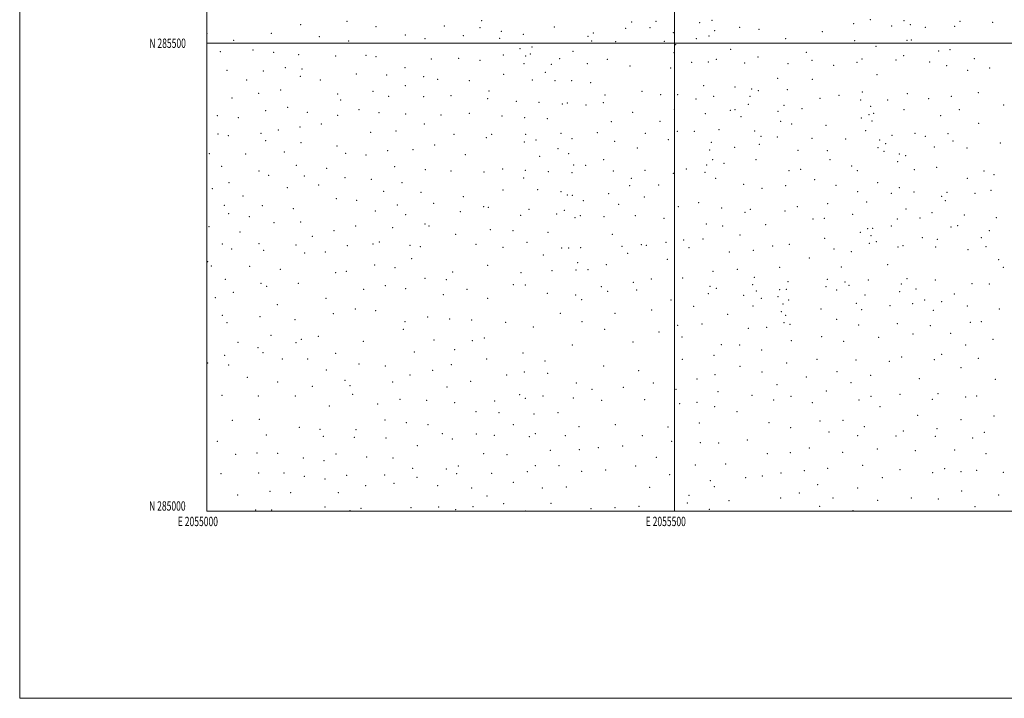
# Model space of a CAD drawing. Extents: x 2054800 to 2057700, y 284800 to 287700.
# Drawn here: x 2054800 to 2055853, y 284800 to 285525 of the extents above; entities that cross this region are included whole.
import ezdxf
from ezdxf.enums import TextEntityAlignment as Align

# ---------------------------------------------------------------- set-up
doc = ezdxf.new("R2010")
doc.units = 0
doc.header["$MEASUREMENT"] = 0
for name, color, linetype, lineweight in [('GRID LINE', 7, 'Continuous', 0), ('GRID TEXT', 7, 'Continuous', 0), ('SPOT ELEVATION DTM', 2, 'Continuous', 13)]:
    doc.layers.add(name, color=color, linetype=linetype, lineweight=lineweight)
doc.styles.add('Style-WORKING', font='WORKING.shx')

msp = doc.modelspace()

# ---------------------------------------------------------------- linework, layer by layer
at = {"layer": 'GRID LINE', "flags": 128}
for points in [[(2054800, 284800), (2057700, 284800), (2057700, 287700), (2054800, 287700), (2054800, 284800)], [(2055000, 285000), (2057500, 285000), (2057500, 287500), (2055000, 287500), (2055000, 285000)], [(2055500, 285000), (2055500, 287500)], [(2055000, 285500), (2057500, 285500)]]:
    msp.add_lwpolyline(points, dxfattribs=at)
at = {"layer": 'SPOT ELEVATION DTM'}
for p in [(2055149.74, 285523.48, 1212.8), (2055293.7, 285524.22, 1212.4), (2055454.14, 285522.68, 1196.9), (2055480.17, 285523.45, 1191.9), (2055526.78, 285521.93, 1186.4), (2055540.2, 285524.32, 1184.2), (2055709.24, 285525.13, 1151.8), (2055745.41, 285524.05, 1148.1), (2055805.26, 285523.38, 1142.4), (2055840.03, 285522.24, 1140.7), (2055000.2, 285510.71, 1207.1), (2055100.49, 285519.89, 1211.2), (2055180.99, 285517.66, 1212.7), (2055253.9, 285518.52, 1213.2), (2055292.09, 285516.56, 1210.7), (2055314.74, 285512.8, 1212.6), (2055371.63, 285517.23, 1208.6), (2055413.21, 285510.82, 1204.9), (2055447.88, 285515.86, 1201.1), (2055473.79, 285516.47, 1195.7), (2055498.66, 285511.29, 1193.7), (2055543.09, 285513.52, 1185.9), (2055569.72, 285516.84, 1176.9), (2055590.25, 285514.98, 1173.1), (2055657.97, 285512.47, 1162.1), (2055691.58, 285521.04, 1155.4), (2055732.14, 285518.46, 1150.8), (2055751.95, 285519.98, 1149.2), (2055768.14, 285516.84, 1147.3), (2055799.57, 285517.94, 1143.9), (2055028.63, 285503.16, 1207.4), (2055069.07, 285510.59, 1209.6), (2055120.19, 285507.18, 1211.3), (2055151.81, 285502.33, 1213.1), (2055212.19, 285508.86, 1212.4), (2055233.31, 285504.82, 1213.1), (2055274.22, 285508.15, 1212.4), (2055313.15, 285505.23, 1210.8), (2055338.21, 285509.68, 1211.8), (2055407.6, 285507.43, 1207.4), (2055411.57, 285502.56, 1206.4), (2055437.21, 285501.61, 1205.6), (2055488.97, 285502.14, 1197.9), (2055523.34, 285504.81, 1191.7), (2055536.76, 285507.64, 1186.9), (2055618.99, 285504.97, 1171.5), (2055692.5, 285502.77, 1159.6), (2055748.46, 285503.23, 1153.1), (2055753.15, 285503.29, 1151.3), (2055014.57, 285491.15, 1208.5), (2055049.38, 285492.85, 1209.5), (2055071.62, 285490.26, 1210.8), (2055334.99, 285494.06, 1210.6), (2055347.61, 285496, 1212.4), (2055391.56, 285491.32, 1210.1), (2055499.39, 285489.96, 1199.8), (2055501.06, 285498.34, 1196.7), (2055559.97, 285493.63, 1185.9), (2055641.01, 285490.31, 1170.6), (2055715.48, 285496.77, 1157.7), (2055782.29, 285491.55, 1150.5), (2055794.35, 285493.14, 1147.4), (2055098.19, 285487.65, 1211.7), (2055137.61, 285486.28, 1212.9), (2055170.35, 285487.07, 1213.8), (2055181, 285485.57, 1213.7), (2055240, 285483.09, 1213.6), (2055269.32, 285484.01, 1213.3), (2055292.09, 285481.62, 1212.5), (2055316.93, 285487.59, 1211.8), (2055340.75, 285486.51, 1210.6), (2055345.99, 285488.35, 1210.4), (2055377.26, 285483.47, 1211.9), (2055428.33, 285482.79, 1208.2), (2055518.21, 285479.54, 1198.7), (2055536.29, 285479.92, 1195.1), (2055544.81, 285482.97, 1191.9), (2055589.3, 285485.2, 1183.7), (2055646.79, 285481.7, 1172.8), (2055695.08, 285479.71, 1165.6), (2055700.51, 285482.99, 1163.4), (2055736.7, 285482.07, 1158.5), (2055744.97, 285486.65, 1155.8), (2055772.66, 285480.09, 1153.9), (2055820.42, 285483.51, 1148.7), (2055021.72, 285470.98, 1207.7), (2055060.55, 285470.5, 1210.1), (2055083.94, 285473.89, 1211.5), (2055101.72, 285472.63, 1211.7), (2055211.73, 285474, 1213.9), (2055339.1, 285478.31, 1211.5), (2055361.77, 285468.97, 1210.3), (2055368.34, 285477.36, 1209.9), (2055406.65, 285478.22, 1208.7), (2055452.54, 285475.64, 1206.6), (2055496.01, 285473.42, 1202.3), (2055575.02, 285478.98, 1188.2), (2055621.22, 285478.26, 1178.5), (2055670.18, 285476.23, 1171.6), (2055790.84, 285476.04, 1152.6), (2055813.28, 285471.07, 1151.4), (2055837.01, 285473.61, 1148.1), (2055042.49, 285460.74, 1209.5), (2055100.01, 285464.49, 1211.9), (2055121.33, 285460.63, 1213.1), (2055159.72, 285467.11, 1213.1), (2055192.33, 285466.11, 1214.1), (2055231.72, 285464.18, 1214.3), (2055246.72, 285461.41, 1214.1), (2055280.7, 285459.95, 1213.3), (2055317.53, 285466.89, 1212.7), (2055347.83, 285460.64, 1212.7), (2055372.34, 285459.96, 1209.8), (2055390.19, 285460.14, 1209.2), (2055610.31, 285462.56, 1185.2), (2055647.48, 285461.4, 1178.9), (2055716.62, 285466.41, 1166.6), (2055078.84, 285449.88, 1211.1), (2055177.8, 285448.73, 1214.6), (2055212.17, 285454.62, 1214.6), (2055301.77, 285448.82, 1213.1), (2055410.34, 285457.98, 1211.3), (2055465.17, 285448.76, 1208.6), (2055531.19, 285454.75, 1202.1), (2055564.76, 285453.25, 1197.6), (2055582.39, 285451.27, 1194.2), (2055589.76, 285449.33, 1191.8), (2055620.47, 285450.52, 1186.9), (2055700.64, 285447.77, 1174.3), (2055026.91, 285441.59, 1208.8), (2055055.42, 285446.34, 1210.3), (2055140.01, 285445.73, 1214.3), (2055143.11, 285439.18, 1214.3), (2055194.27, 285443.36, 1214.9), (2055231.84, 285442.81, 1214.9), (2055261.15, 285443.86, 1214.2), (2055300.16, 285440.85, 1213.4), (2055330.91, 285438.02, 1212.9), (2055425.68, 285444.7, 1211.2), (2055485.13, 285444.89, 1206.9), (2055503.3, 285445.14, 1206.2), (2055523.07, 285440.52, 1204.9), (2055541.94, 285443.23, 1202.7), (2055580.67, 285443.21, 1194.9), (2055655.55, 285441.06, 1183.7), (2055675.73, 285444.35, 1180.2), (2055698.89, 285439.34, 1177.3), (2055727.95, 285439.18, 1173.3), (2055748.77, 285446.14, 1167.8), (2055771.81, 285440.66, 1165.4), (2055795.9, 285443.33, 1160.5), (2055824.6, 285447.25, 1155.3), (2055062.92, 285428.02, 1210.9), (2055086.31, 285431.36, 1211.7), (2055162.7, 285428.84, 1214.6), (2055355.22, 285436.75, 1212.1), (2055380.05, 285435.24, 1211.3), (2055385.28, 285435.97, 1210.1), (2055405.38, 285433.88, 1212.3), (2055424.02, 285436.53, 1212.2), (2055499.94, 285428.86, 1208.3), (2055559.58, 285428.39, 1202.9), (2055564.73, 285428.95, 1200.2), (2055578.96, 285434.89, 1196.9), (2055610.71, 285427.09, 1196.1), (2055616.99, 285433.52, 1192.6), (2055636.23, 285430.24, 1191.5), (2055709.6, 285432.45, 1177.3), (2055745.27, 285428.94, 1174.3), (2055804.62, 285428.95, 1162.3), (2055851.95, 285434.03, 1153.5), (2055011.32, 285422.56, 1208.4), (2055033.85, 285420.46, 1209.8), (2055107.58, 285426.14, 1212.4), (2055139.74, 285422.85, 1214.9), (2055184.07, 285425.72, 1215.3), (2055212.56, 285424.34, 1215.8), (2055250.22, 285423.39, 1214.8), (2055280.62, 285425.09, 1214.2), (2055315.67, 285422.08, 1213.6), (2055339.65, 285420.61, 1213.2), (2055364.11, 285419.49, 1212.2), (2055432.59, 285416.05, 1211.5), (2055455.36, 285426.32, 1209.2), (2055484.31, 285416.42, 1209.3), (2055532.84, 285424.66, 1205.8), (2055571.13, 285421.6, 1201.9), (2055613.53, 285416.63, 1198.2), (2055699.77, 285420.21, 1182.9), (2055707.83, 285423.57, 1181.9), (2055711.23, 285416.74, 1182.3), (2055712.95, 285424.95, 1180.8), (2055784.53, 285422.46, 1167.6), (2055076.58, 285407.36, 1211.6), (2055099.76, 285410.33, 1212.9), (2055122.4, 285413.68, 1214.1), (2055202.33, 285406.21, 1216.1), (2055232.53, 285413.67, 1215.7), (2055502.93, 285405.74, 1209.5), (2055521.06, 285405.74, 1208.2), (2055547.48, 285407.75, 1206.2), (2055585.85, 285406.05, 1202.7), (2055625.32, 285413.55, 1197.1), (2055661.85, 285412.12, 1192.5), (2055704.32, 285406.47, 1187.8), (2055824.95, 285414.53, 1163.9), (2055011.89, 285403.04, 1209.3), (2055022.97, 285401.1, 1209.2), (2055057.78, 285403.67, 1211.3), (2055062.83, 285395.84, 1211.6), (2055175.27, 285404.66, 1215.9), (2055264.38, 285402.53, 1215.3), (2055298.93, 285399.03, 1214.4), (2055304.52, 285402.54, 1214.3), (2055340.96, 285402.71, 1213.7), (2055352.03, 285396.76, 1212.7), (2055378.74, 285403.59, 1212.6), (2055390.27, 285397.98, 1210.9), (2055417.45, 285404.53, 1212.8), (2055435.86, 285395.03, 1211.2), (2055468.88, 285403.82, 1210.9), (2055493.25, 285396.83, 1209.3), (2055592.46, 285400.52, 1202.1), (2055610.07, 285399.94, 1202.1), (2055646.85, 285398.49, 1199.2), (2055683.08, 285397.73, 1193.8), (2055719.25, 285396.53, 1188.6), (2055732.31, 285401.48, 1184.1), (2055757.07, 285403.77, 1178.4), (2055768.19, 285400.52, 1174.9), (2055792.39, 285403.54, 1169.8), (2055797.71, 285395.49, 1170.1), (2055100.8, 285393.7, 1213.1), (2055139.35, 285390.29, 1215.2), (2055193.52, 285385.14, 1216.3), (2055220.38, 285386.34, 1216.1), (2055243.69, 285391.15, 1215.8), (2055339.31, 285394.6, 1213.9), (2055375.44, 285387.34, 1213.5), (2055460.42, 285387.89, 1212.3), (2055537.69, 285385.84, 1209.4), (2055539.4, 285394.12, 1207.6), (2055564.22, 285388.93, 1206.1), (2055590.73, 285391.97, 1205.1), (2055631.85, 285385.42, 1202.5), (2055663.5, 285385.03, 1200.6), (2055717.53, 285388.51, 1188.9), (2055723.95, 285384.49, 1190.1), (2055725.7, 285392.82, 1188.2), (2055777.66, 285389.15, 1175.2), (2055812.58, 285388.15, 1171.5), (2055848.36, 285393.45, 1164.2), (2055002.65, 285382.05, 1209.6), (2055041.72, 285381.81, 1211.1), (2055082.94, 285383.91, 1212.8), (2055148.58, 285382.23, 1214.6), (2055170.27, 285380.4, 1216.3), (2055276.34, 285380.83, 1215.4), (2055355.88, 285379.18, 1213.9), (2055387.01, 285381.93, 1211.9), (2055424.33, 285375.76, 1213.9), (2055540.7, 285375.69, 1207.2), (2055587.25, 285375.71, 1206.6), (2055666.38, 285375.63, 1201.1), (2055740.34, 285381.66, 1185.7), (2055747.2, 285379.73, 1184.2), (2055016.08, 285368.61, 1210.8), (2055055.92, 285363.32, 1212.2), (2055095.72, 285369.43, 1213.7), (2055128.01, 285366.4, 1215.2), (2055201.01, 285367.94, 1216.9), (2055233.8, 285364.99, 1216.7), (2055261.19, 285363.34, 1216.1), (2055316.18, 285365.54, 1215.5), (2055340.43, 285364.11, 1215.1), (2055392.15, 285369.95, 1212.3), (2055405.07, 285369.67, 1214.4), (2055434.52, 285363.3, 1212.7), (2055468.3, 285364.25, 1211.9), (2055512.64, 285365.59, 1210.6), (2055534.27, 285370.02, 1207.8), (2055552.77, 285371.6, 1208.2), (2055622.3, 285363.88, 1206.2), (2055634.96, 285365.37, 1205.9), (2055689.35, 285368.92, 1202.9), (2055695.58, 285363.99, 1203.1), (2055738.63, 285373.38, 1187.9), (2055756.2, 285364.88, 1187.8), (2055780.31, 285367.45, 1182.3), (2055830.75, 285363.51, 1174.8), (2055066.28, 285358.77, 1212.7), (2055104.34, 285358.2, 1213.9), (2055147.75, 285356.36, 1215.3), (2055175.98, 285354.46, 1216.5), (2055296.39, 285362.26, 1215.3), (2055338.79, 285356.16, 1214.9), (2055365.23, 285362.72, 1214.4), (2055390.49, 285361.82, 1212.6), (2055453.69, 285355.66, 1212.7), (2055498.74, 285361, 1211.6), (2055532.56, 285361.92, 1208.9), (2055544.15, 285355.68, 1207.7), (2055649.74, 285354.16, 1204.8), (2055812.94, 285355.64, 1180.5), (2055841.58, 285359.68, 1174.4), (2055006.1, 285344.44, 1211.1), (2055023.76, 285350.93, 1211.2), (2055086.1, 285345.59, 1213.7), (2055119.71, 285348.69, 1214.7), (2055208.63, 285351.09, 1216.9), (2055316.68, 285343.18, 1215.8), (2055353.77, 285343.68, 1215.2), (2055452.01, 285347.72, 1213.1), (2055483.19, 285348.46, 1211.8), (2055573.86, 285349.18, 1209.1), (2055593.36, 285344.98, 1208.5), (2055618.85, 285347.87, 1206.5), (2055672.74, 285348.17, 1204.5), (2055717.03, 285351.15, 1198.5), (2055740.25, 285345.69, 1196.7), (2055838.19, 285342.79, 1179.4), (2055038.85, 285336.71, 1212.2), (2055138.5, 285333.75, 1215.5), (2055160.26, 285332.06, 1215.8), (2055189.17, 285341.82, 1216.4), (2055228.86, 285340.83, 1216.9), (2055274.18, 285336.13, 1216.6), (2055378.79, 285341.48, 1214.1), (2055385.52, 285337.67, 1213.6), (2055390.75, 285337.46, 1213.7), (2055402.59, 285331.94, 1215.9), (2055429.53, 285339.2, 1213.3), (2055467.56, 285335.84, 1212.9), (2055695.67, 285341.56, 1202.1), (2055731.72, 285339.78, 1197.5), (2055756.12, 285341.21, 1194.7), (2055785.65, 285336.28, 1189.5), (2055789.56, 285331.94, 1191.5), (2055791.25, 285340.54, 1187.3), (2055821.3, 285339.66, 1183.6), (2055018.6, 285326.64, 1211.7), (2055059.41, 285326.38, 1212.9), (2055092.42, 285323.18, 1214.7), (2055203.69, 285327.11, 1216.5), (2055242.61, 285329.02, 1217.2), (2055296.05, 285325.45, 1217.1), (2055300.83, 285324.8, 1216.7), (2055344.36, 285322.63, 1216.5), (2055382.22, 285321.5, 1214.7), (2055440.25, 285328.03, 1214.4), (2055504.18, 285325.23, 1212.5), (2055525.74, 285329.6, 1211.6), (2055550.44, 285323.95, 1211.3), (2055581.05, 285322.63, 1210.3), (2055631.35, 285325.33, 1207.8), (2055663.59, 285328.59, 1206.5), (2055705.45, 285330.24, 1202.9), (2055747.56, 285322.92, 1200.3), (2055023.37, 285317.92, 1211.9), (2055045.59, 285314.77, 1212.7), (2055180.26, 285320.77, 1215.9), (2055212.76, 285316.91, 1216.8), (2055270.88, 285319.96, 1216.9), (2055335.68, 285316.08, 1216.1), (2055373.89, 285317.41, 1215.2), (2055393.44, 285313.45, 1215.5), (2055399.28, 285315.71, 1217.1), (2055424.54, 285314.8, 1215.7), (2055458.18, 285315.9, 1213.3), (2055488.63, 285312.84, 1212.5), (2055575.18, 285319.33, 1209.9), (2055618.07, 285320.64, 1208.4), (2055647.89, 285312.03, 1208.2), (2055660.12, 285312.72, 1205.7), (2055690.51, 285317.05, 1205.2), (2055738.17, 285312.03, 1202.2), (2055762.25, 285313.27, 1200.6), (2055775.22, 285318.96, 1196.9), (2055809.76, 285316.43, 1191.9), (2055844.04, 285313.62, 1188.3), (2055002.3, 285303.99, 1211.4), (2055071.68, 285308.19, 1213.1), (2055100.39, 285308.82, 1214.6), (2055159.23, 285304.73, 1215.9), (2055198.72, 285302.84, 1216.7), (2055233.3, 285307, 1217.4), (2055237.71, 285304.85, 1217.2), (2055303.04, 285300.94, 1217.6), (2055533.84, 285306.85, 1211.9), (2055551.57, 285304.54, 1211.9), (2055597.56, 285306.3, 1210.1), (2055706.63, 285302.02, 1206.1), (2055711.65, 285302.17, 1206.1), (2055731.62, 285304.54, 1204.1), (2055795.52, 285303.7, 1197.9), (2055802.67, 285305, 1196.5), (2055035.48, 285298.39, 1212.6), (2055112.89, 285293.69, 1215.1), (2055136.08, 285299.88, 1215.5), (2055265.97, 285295.82, 1217.3), (2055327.27, 285299.64, 1216.9), (2055364.66, 285297.86, 1216.3), (2055433.61, 285295.82, 1216.4), (2055530.42, 285290.82, 1213.1), (2055570, 285295.24, 1210.3), (2055660.66, 285291.6, 1207.8), (2055698.57, 285298.04, 1204.5), (2055709.94, 285294.3, 1205.1), (2055764.81, 285292.14, 1202.9), (2055781.02, 285290.34, 1201.3), (2055828.09, 285292.19, 1196.6), (2055836.48, 285299.65, 1192.1), (2055016.46, 285285.57, 1212.1), (2055026.73, 285279.99, 1212.5), (2055055.66, 285285.83, 1213.6), (2055095.29, 285284.5, 1214.8), (2055150.22, 285283.62, 1215.1), (2055177.64, 285285.35, 1216.6), (2055184.45, 285287.43, 1215.9), (2055217.3, 285284.21, 1217.4), (2055228.35, 285282.68, 1217.8), (2055287.85, 285285.2, 1217.4), (2055316.49, 285281.88, 1217.1), (2055342.29, 285287.11, 1217.2), (2055379.21, 285281.02, 1215.6), (2055386.78, 285281.37, 1215.3), (2055399.67, 285281.59, 1216.9), (2055443.79, 285282.89, 1215.3), (2055464.56, 285284.82, 1215.3), (2055469.76, 285284.18, 1214.1), (2055490.78, 285287.15, 1213.7), (2055509.73, 285289.6, 1213.6), (2055515.47, 285281.49, 1212.1), (2055604.98, 285283.42, 1209.8), (2055622.75, 285285.15, 1210.3), (2055670.41, 285280.23, 1208.4), (2055708.22, 285286.1, 1206.2), (2055715.75, 285287.81, 1204.8), (2055738.96, 285282.2, 1204.9), (2055744.13, 285283.65, 1204.5), (2055779.33, 285282.18, 1202.6), (2055813.82, 285279.31, 1200.2), (2055833.1, 285282.72, 1198.1), (2055060.67, 285278.62, 1213.9), (2055104.49, 285275.96, 1215.1), (2055126.71, 285277.08, 1215.4), (2055219.15, 285269.93, 1217.8), (2055359.69, 285273.64, 1217.2), (2055449.76, 285275.61, 1215.3), (2055492.35, 285269.02, 1214.2), (2055558.45, 285276.85, 1211.8), (2055584.28, 285278.69, 1211.1), (2055643.99, 285270.45, 1210.2), (2055689.12, 285277.3, 1207.4), (2055846.61, 285268.86, 1199.4), (2055000.91, 285266.62, 1211.8), (2055004.82, 285261.9, 1212.1), (2055045.67, 285261.73, 1213.5), (2055078.78, 285258.52, 1214.5), (2055179.47, 285263.09, 1216.6), (2055201.19, 285260.35, 1217.1), (2055300.36, 285262.58, 1217.6), (2055396.33, 285265.43, 1217.7), (2055426.94, 285263.53, 1218.1), (2055567.3, 285258.27, 1212.8), (2055612.4, 285260.63, 1210.7), (2055678.46, 285260.85, 1207.4), (2055727.91, 285263.38, 1206.8), (2055851.67, 285260.65, 1200.8), (2055019.84, 285247.65, 1212.9), (2055137.92, 285254.9, 1215.8), (2055149.27, 285256.3, 1215.2), (2055233.11, 285248.95, 1217.7), (2055262.72, 285255.39, 1218.1), (2055335.72, 285254.79, 1218.1), (2055368.95, 285257.04, 1216.8), (2055394.65, 285257.61, 1216.1), (2055407.49, 285257.93, 1217.7), (2055475.11, 285248.21, 1215.6), (2055508.64, 285249.07, 1215.1), (2055541.29, 285256.13, 1214.1), (2055585.41, 285249.82, 1213.1), (2055663.52, 285247.88, 1210.1), (2055748.6, 285248.44, 1206.2), (2055058.05, 285243.37, 1214.1), (2055063.87, 285240.31, 1214.3), (2055097.71, 285243.56, 1215.1), (2055190.8, 285241.02, 1216.8), (2055212.58, 285237.64, 1217.5), (2055256.11, 285247.41, 1218.1), (2055278.01, 285237.01, 1217.8), (2055327.85, 285241.97, 1218.3), (2055340.46, 285241.74, 1218.3), (2055421.92, 285239.85, 1215.2), (2055456.12, 285244.64, 1216.3), (2055537.86, 285240.09, 1214.2), (2055544.87, 285238.04, 1212.3), (2055583.67, 285241.84, 1213.1), (2055619.56, 285237.13, 1212.2), (2055621.3, 285245.08, 1212.1), (2055661.79, 285239.77, 1210.9), (2055682.17, 285244.94, 1209.3), (2055686.53, 285241.29, 1209.3), (2055707.09, 285247.11, 1208.8), (2055742.42, 285242.57, 1208.1), (2055758.15, 285237.28, 1207.2), (2055778.77, 285246.9, 1205.3), (2055818.04, 285243.05, 1204.8), (2055836.53, 285242.84, 1203.5), (2055009.09, 285228.05, 1212.9), (2055028.32, 285233.72, 1213.2), (2055127.5, 285227.33, 1215.8), (2055167.74, 285236.95, 1216.4), (2055252.83, 285231.32, 1218.1), (2055300.26, 285227.44, 1217.8), (2055363.98, 285232.91, 1217.2), (2055394.46, 285230.86, 1216.9), (2055428.42, 285235.02, 1215.1), (2055459.66, 285236.21, 1213.8), (2055536.14, 285232.39, 1212.1), (2055573.93, 285230.65, 1211.1), (2055587.39, 285235.19, 1213.1), (2055592.82, 285227.36, 1210.6), (2055610.64, 285229.12, 1209.9), (2055612.38, 285236.76, 1212.2), (2055673.31, 285236.45, 1210.5), (2055703.64, 285230.96, 1209.9), (2055740.7, 285234.49, 1208.3), (2055799.18, 285231.99, 1205.9), (2055075.55, 285220.53, 1214.9), (2055400.79, 285226.04, 1216.6), (2055496.16, 285225.6, 1213.3), (2055520.35, 285218.83, 1213.1), (2055583.93, 285219.36, 1211.4), (2055616.07, 285221.24, 1210.5), (2055622.12, 285225.62, 1209.1), (2055656.6, 285216.08, 1208.4), (2055694.47, 285222, 1207.1), (2055730.46, 285219.49, 1205.9), (2055754.75, 285221.59, 1205.1), (2055767.42, 285225.45, 1206.8), (2055785.63, 285223.68, 1204.4), (2055812.98, 285219.11, 1203.7), (2055847.14, 285216.14, 1202.6), (2055016.56, 285209.13, 1213.7), (2055057.03, 285207.87, 1214.7), (2055135.17, 285210.85, 1215.1), (2055158.69, 285215.93, 1216.2), (2055180.51, 285214.06, 1216.5), (2055236.28, 285207.29, 1217.5), (2055259.53, 285205.45, 1217.7), (2055377.77, 285211.44, 1216.9), (2055436.24, 285211.34, 1216.1), (2055475.43, 285214.78, 1214.5), (2055556.96, 285210.2, 1212.5), (2055614.31, 285213.11, 1211.2), (2055618.66, 285209.39, 1209.9), (2055700.15, 285215.26, 1206.9), (2055776.84, 285214.43, 1204.7), (2055021.44, 285201.32, 1214.1), (2055094.38, 285204.54, 1215.5), (2055211.92, 285202.36, 1217.1), (2055283.3, 285204.4, 1217.6), (2055319.59, 285201.83, 1217.9), (2055349.22, 285196.86, 1217.2), (2055401.27, 285202.43, 1217.1), (2055503.27, 285198.53, 1214.5), (2055529.27, 285200.05, 1213.5), (2055578.75, 285195.18, 1212.4), (2055598.48, 285196.38, 1212.1), (2055616.94, 285201.38, 1210.2), (2055623.56, 285199.57, 1211.1), (2055673.5, 285205.02, 1208.9), (2055696.69, 285199.01, 1208.5), (2055738.33, 285200.2, 1207.3), (2055773.43, 285198.09, 1206.4), (2055816.23, 285201.59, 1205.1), (2055828.13, 285202.65, 1204.6), (2055068.76, 285188.04, 1214.6), (2055119.12, 285186.97, 1216.1), (2055210.28, 285194.37, 1217.1), (2055296.81, 285185.12, 1217.4), (2055425.34, 285194.4, 1216.4), (2055483.43, 285191.36, 1215.5), (2055508.04, 285186.14, 1214.9), (2055657.35, 285186.49, 1209.7), (2055718.26, 285185.6, 1208.7), (2055754.8, 285189.39, 1207.5), (2055795.24, 285190.18, 1206.3), (2055033.44, 285180.4, 1214.7), (2055054.88, 285174.63, 1214.4), (2055095.52, 285180.2, 1216.1), (2055101.07, 285183.62, 1216.2), (2055167.48, 285181.56, 1216.5), (2055242.96, 285183, 1217.7), (2055284, 285182.11, 1217.4), (2055390.72, 285177.68, 1217.1), (2055455.44, 285180.59, 1215.8), (2055550.09, 285177.99, 1213.7), (2055569.75, 285177.59, 1213.3), (2055625.03, 285182.28, 1212.1), (2055680.69, 285181.39, 1209.8), (2055811.18, 285177.38, 1206.7), (2055840.49, 285183.73, 1205.5), (2055018.99, 285166.52, 1214.8), (2055060.02, 285169.28, 1215.7), (2055137.6, 285168.53, 1216.4), (2055221.99, 285169.88, 1217.2), (2055264.86, 285172.62, 1217.7), (2055338.1, 285169.06, 1216.8), (2055542.31, 285166.62, 1214.1), (2055593.25, 285172.14, 1212.8), (2055742.79, 285164.87, 1208.9), (2055785.6, 285167.67, 1207.8), (2055824.83, 285163.32, 1206.9), (2055000.81, 285158.32, 1214.8), (2055023.31, 285156.32, 1215.1), (2055080.77, 285162.48, 1216.3), (2055107.72, 285162.5, 1215.6), (2055162.54, 285157.3, 1216.6), (2055190.83, 285154.93, 1215.9), (2055261.57, 285156.59, 1217.5), (2055299.2, 285162.68, 1217.2), (2055361.71, 285160.4, 1215.9), (2055424.39, 285155.07, 1215.9), (2055508.36, 285162.33, 1214.7), (2055570.1, 285154.9, 1212.9), (2055619.83, 285158.14, 1212.4), (2055652.13, 285162.24, 1211.3), (2055693.89, 285161.65, 1210.1), (2055729.8, 285159.91, 1209.4), (2055777.63, 285161.88, 1207.9), (2055806.11, 285153.22, 1206.9), (2055043.33, 285142.93, 1215.6), (2055127.65, 285150.92, 1216.5), (2055217.06, 285145.58, 1216.8), (2055241.46, 285150.63, 1217.6), (2055320.56, 285145.41, 1216.4), (2055339.32, 285148.64, 1216.5), (2055364.48, 285147.16, 1215.9), (2055461.75, 285150.24, 1215.6), (2055543.16, 285145.73, 1214.2), (2055593.36, 285148.51, 1213.2), (2055641.05, 285143.34, 1212.3), (2055673.74, 285149.15, 1211.1), (2055709.64, 285145.24, 1210.5), (2055075.68, 285138.17, 1216.3), (2055112.9, 285133.23, 1217.1), (2055147.9, 285139.82, 1216.9), (2055152.94, 285133.94, 1216.9), (2055198.74, 285137.84, 1216.9), (2055256.63, 285132.51, 1216.9), (2055282.1, 285138.85, 1216.8), (2055395.05, 285136.83, 1217.4), (2055445.22, 285132.41, 1215.4), (2055477.41, 285136.86, 1214.9), (2055524.1, 285141.36, 1214.5), (2055609.63, 285135.09, 1213.3), (2055688.73, 285137.42, 1211.2), (2055761.53, 285141.44, 1209.4), (2055843.01, 285140.8, 1207.7), (2055016.42, 285123.79, 1215.8), (2055055.18, 285123, 1216.1), (2055094.7, 285123.08, 1216.8), (2055155.91, 285124.92, 1215.6), (2055334.36, 285124.56, 1215.9), (2055359.46, 285122.95, 1215.8), (2055411.88, 285130.06, 1215.6), (2055501.5, 285130.14, 1214.9), (2055546.47, 285127.53, 1214.4), (2055582.79, 285123.8, 1214.1), (2055624.41, 285122.73, 1213.3), (2055662.37, 285128.54, 1212.2), (2055709.9, 285122.58, 1211.4), (2055741.07, 285124.68, 1210.7), (2055781.72, 285125.41, 1209.8), (2055811.31, 285121.91, 1209.3), (2055823.12, 285122.97, 1209.1), (2055131.11, 285112.4, 1217.3), (2055182.55, 285114.37, 1216.8), (2055206.68, 285119.62, 1216.9), (2055234.92, 285118.53, 1216.8), (2055265.14, 285115.77, 1216.4), (2055307.7, 285117.82, 1216.3), (2055340.67, 285120.47, 1215.8), (2055391.67, 285120.97, 1215.7), (2055422.13, 285118.58, 1215.3), (2055468.04, 285119.13, 1215.3), (2055505.59, 285114.84, 1215.1), (2055524.07, 285116.12, 1214.6), (2055543, 285111.48, 1214.5), (2055606.14, 285118.88, 1213.9), (2055647.44, 285115.88, 1213.1), (2055697.04, 285118.6, 1211.8), (2055719.55, 285111.53, 1210.9), (2055775.42, 285119.3, 1210.2), (2055287.61, 285106.44, 1215.9), (2055312.24, 285105.15, 1214.9), (2055349.96, 285103.9, 1215.3), (2055375.58, 285105.31, 1215.3), (2055566.71, 285106.41, 1214.3), (2055760.02, 285102.25, 1211.3), (2055841.34, 285101.69, 1210.1), (2055027.32, 285097.04, 1216.3), (2055056.24, 285098.27, 1216.7), (2055190.49, 285097.53, 1216.7), (2055213.2, 285094.38, 1216.4), (2055236.43, 285092.58, 1216.2), (2055327.73, 285092.39, 1215.2), (2055397.98, 285090.11, 1213.9), (2055436.71, 285092.26, 1214.6), (2055492.91, 285089.92, 1214.5), (2055526.7, 285094.34, 1214.4), (2055600.9, 285094.7, 1214.5), (2055655.48, 285096.38, 1212.7), (2055680.12, 285097.02, 1212.9), (2055703.06, 285090.33, 1212.7), (2055806.25, 285097.61, 1210.5), (2055063.81, 285081.41, 1216.6), (2055098.96, 285089.58, 1217.3), (2055120.89, 285087.45, 1217.5), (2055124.46, 285079.89, 1217.5), (2055159.47, 285087.07, 1217.4), (2055251.64, 285082.73, 1215.4), (2055288.04, 285082.51, 1215.2), (2055307.25, 285080.95, 1215.1), (2055344.95, 285079.76, 1214.8), (2055351.14, 285082.72, 1214.8), (2055383.24, 285080.82, 1214.7), (2055465.45, 285080.58, 1214.4), (2055624.11, 285089.12, 1214.1), (2055665.19, 285084.7, 1213.7), (2055695.81, 285080.58, 1213.2), (2055736.75, 285080.2, 1212.5), (2055744.58, 285085.51, 1212.2), (2055778.97, 285079.95, 1211.8), (2055780.66, 285088.07, 1211.5), (2055831.36, 285084.04, 1211.1), (2055011.2, 285074.67, 1216.9), (2055157.81, 285078.96, 1217.3), (2055191.72, 285078.32, 1216.6), (2055225.04, 285069.92, 1216.1), (2055262.62, 285077.22, 1215.3), (2055444.59, 285069.69, 1214.2), (2055496.9, 285074.57, 1214.2), (2055527.6, 285073.24, 1214.1), (2055547.09, 285072.95, 1214.1), (2055577.77, 285076.09, 1214.4), (2055818.77, 285078.3, 1211.2), (2055031.03, 285060.72, 1216.6), (2055053.66, 285062.18, 1217.1), (2055075.85, 285061.73, 1217.2), (2055137.99, 285061.08, 1217.2), (2055296.1, 285061.3, 1214.5), (2055321.1, 285060.17, 1214.4), (2055367.14, 285065.13, 1214.3), (2055398.38, 285065.67, 1214.2), (2055418.71, 285067.88, 1214.2), (2055599.06, 285061.59, 1214.2), (2055623.7, 285062.63, 1214.2), (2055643.94, 285067.65, 1214.2), (2055679.75, 285062.67, 1213.7), (2055716.72, 285066.24, 1213.2), (2055757.27, 285064.71, 1212.7), (2055799.53, 285065.37, 1212.1), (2055833.01, 285061.36, 1211.5), (2055103.33, 285056.76, 1217.1), (2055125.41, 285054.08, 1217.3), (2055170.95, 285057.68, 1216.4), (2055199, 285056.64, 1216.3), (2055268.8, 285048.08, 1213.9), (2055351.11, 285048.63, 1213.7), (2055376.49, 285048.67, 1213.8), (2055458.6, 285048.29, 1213.8), (2055480.44, 285057.54, 1213.9), (2055522.41, 285049.13, 1213.9), (2055554.5, 285050.25, 1214.1), (2055701.02, 285048.99, 1213.9), (2055015.34, 285040.09, 1216.3), (2055055.31, 285040.85, 1216.6), (2055082.63, 285040.9, 1216.9), (2055104.35, 285037.36, 1217.2), (2055149.53, 285038.42, 1216.5), (2055190.1, 285038.57, 1216.1), (2055220.1, 285045.73, 1215.3), (2055256.02, 285044.97, 1213.9), (2055267.15, 285039.96, 1213.9), (2055304.48, 285040.47, 1213.8), (2055342.78, 285042.34, 1213.8), (2055400.59, 285042.47, 1213.6), (2055426.44, 285044, 1213.7), (2055494.83, 285038.94, 1213.8), (2055593.85, 285037.4, 1214.3), (2055613.66, 285040.91, 1214.3), (2055638.69, 285043.37, 1214.6), (2055663.75, 285045.62, 1214.3), (2055741.11, 285044.31, 1213.9), (2055775.94, 285041.12, 1213.3), (2055788.65, 285045.27, 1212.9), (2055806.3, 285042.03, 1212.8), (2055823.05, 285043.66, 1212.5), (2055851.44, 285041.48, 1212.1), (2055126.33, 285034.38, 1216.7), (2055169.79, 285027.24, 1215.6), (2055199.97, 285029.8, 1214.4), (2055224.86, 285036.19, 1214.8), (2055246.92, 285027.13, 1213.9), (2055327.69, 285030.88, 1213.4), (2055538.37, 285032.69, 1213.9), (2055575.93, 285035.87, 1214.2), (2055653.08, 285028.23, 1214.5), (2055722.18, 285035.84, 1213.6), (2055033.08, 285017.33, 1216.1), (2055067.42, 285021.15, 1216.6), (2055089.49, 285019.64, 1216.7), (2055140.67, 285019.86, 1215.9), (2055283.09, 285024.87, 1213.5), (2055299.5, 285016.22, 1213.1), (2055358.67, 285024.69, 1212.9), (2055384.4, 285025.63, 1213.1), (2055473.52, 285025.4, 1213.4), (2055515.45, 285016.82, 1213.5), (2055542.38, 285026.19, 1213.2), (2055633.47, 285019.21, 1214.5), (2055695.84, 285024.8, 1214.5), (2055807.07, 285021.6, 1213.7), (2055846.47, 285017.17, 1213.4), (2055317.27, 285007.85, 1212.1), (2055368.02, 285008.46, 1212.3), (2055513.71, 285008.77, 1213.3), (2055558.33, 285011.11, 1213.8), (2055613.29, 285014.18, 1214.4), (2055669.34, 285014.17, 1214.8), (2055717.01, 285011.54, 1215.1), (2055753.29, 285014.21, 1214.8), (2055781.92, 285012.83, 1214.4), (2055052.16, 285001.32, 1216.4), (2055069.35, 285001.26, 1216.6), (2055126.31, 285004.55, 1215.3), (2055153.05, 285000.49, 1215.2), (2055164.81, 285002.85, 1214.7), (2055218.23, 285003.84, 1213.9), (2055247.77, 285004.49, 1213.3), (2055266.01, 285001.56, 1212.9), (2055284.47, 285004.69, 1212.8), (2055340.98, 285000.25, 1212.2), (2055410.57, 285002.72, 1212.2), (2055436.24, 285003.73, 1212.4), (2055462.13, 285005.29, 1212.7), (2055537.17, 285002.07, 1213.4), (2055655.06, 285005.28, 1214.6), (2055690.64, 285000.55, 1214.9), (2055821.34, 285004.79, 1214.3)]:
    msp.add_point(p, dxfattribs=at)

# ---------------------------------------------------------------- texts
at = {"layer": 'GRID TEXT', "style": 'Style-WORKING', "width": 0.67}
msp.add_text('N 285500', height=10, dxfattribs=at).set_placement((2054977.669, 285500), align=Align.MIDDLE_RIGHT)
msp.add_text('N 285000', height=10, dxfattribs=at).set_placement((2054977.39, 285000.5), align=Align.RIGHT)
for s, p in [('E 2055000', (2054990.508, 284994)), ('E 2055500', (2055490.648, 284994))]:
    msp.add_text(s, height=10, dxfattribs=at).set_placement(p, align=Align.TOP_CENTER)

doc.saveas('drawing.dxf')
